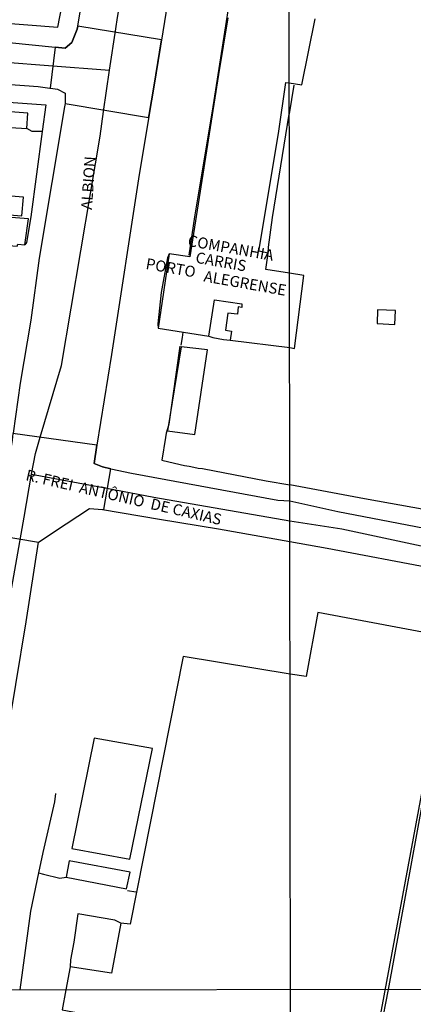
# Model space of a CAD drawing. Extents: x 183123 to 185537, y 1671509 to 1674286.
# Drawn here: x 184027 to 184117, y 1673172 to 1673396 of the extents above; entities that cross this region are included whole.
import ezdxf
from ezdxf.enums import TextEntityAlignment as Align

# ---------------------------------------------------------------- set-up
doc = ezdxf.new("R2010")
doc.units = 0
doc.header["$MEASUREMENT"] = 0
doc.layers.get('0').update_dxf_attribs({"linetype": 'CONTINUOUS'})
for name, color, linetype in [('V-CRUZAMENTO', 1, 'CONTINUOUS'), ('V-EDIFICACAO', 2, 'CONTINUOUS'), ('V-EDIFICACAO_IDENTIFICADA', 40, 'CONTINUOUS'), ('V-EIXO_DE_LOGRADOURO', 3, 'CONTINUOUS'), ('V-LOTE', 1, 'CONTINUOUS'), ('V-NOME_DOS_LOGRADOUROS', 7, 'CONTINUOUS'), ('V-QUADRA', 2, 'CONTINUOUS'), ('V-TESTADA', 210, 'CONTINUOUS'), ('X-LIMITE_1000', 7, 'CONTINUOUS')]:
    doc.layers.add(name, color=color, linetype=linetype)

# ---------------------------------------------------------------- blocks, each defined once
blk = doc.blocks.new('872GIIP_img_geo')
at = {"layer": 'V-CRUZAMENTO'}
for points in [[(184057.55, 1673380.52), (184059.28, 1673391.27), (184040.24, 1673394.4), (184040.13, 1673393.73), (184038.94, 1673390.67), (184037.39, 1673389.37), (184035.11, 1673389.6), (184033.97, 1673380.32), (184034.55, 1673380.25), (184035.68, 1673380.11), (184037.39, 1673379.16), (184037.39, 1673376.85), (184056.38, 1673373.63), (184056.49, 1673374.3)], [(184043.95, 1673295.03), (184044.61, 1673299.16), (184025.52, 1673301.82), (184025.31, 1673300.3), (184023.19, 1673286.8), (184022.67, 1673283.68), (184021.85, 1673278.73), (184031.3, 1673277.17), (184037.59, 1673281.29), (184042.9, 1673284.78), (184045.88, 1673284.61), (184045.91, 1673284.61), (184046.19, 1673284.56), (184047.81, 1673293.83), (184045.88, 1673294.25)]]:
    blk.add_lwpolyline(points, close=True, dxfattribs=at)
at = {"layer": 'V-EDIFICACAO'}
for points in [[(184018.86, 1673375.39), (184018.65, 1673371.75), (184028.65, 1673371.15), (184028.91, 1673374.66), (184018.86, 1673375.39)], [(184019.29, 1673356.23), (184018.9, 1673351.96), (184027.54, 1673351.27), (184027.92, 1673355.55), (184019.29, 1673356.23)], [(184015.31, 1673351.7), (184015.31, 1673351.7), (184014.76, 1673345.33), (184026.47, 1673344.43), (184026.6, 1673344.86), (184028.22, 1673344.73), (184029.08, 1673350.63), (184015.31, 1673351.7), (184015.31, 1673351.7)], [(184108.44, 1673329.96), (184108.31, 1673326.86), (184112.34, 1673326.6), (184112.5, 1673329.77), (184108.44, 1673329.96)], [(184064.22, 1673251.2), (184052.16, 1673190.36), (184050.02, 1673190.62), (184047.93, 1673179.21), (184047.93, 1673179.21), (184038.52, 1673180.7), (184037.55, 1673175.43), (184036.68, 1673170.93), (184068.87, 1673164.93), (184088.68, 1673160.95), (184106.9, 1673157.76), (184106.9, 1673157.76), (184106.9, 1673157.76), (184125.07, 1673255.53), (184094.82, 1673261.18), (184092.23, 1673246.6), (184088.56, 1673247.13), (184064.22, 1673251.2)], [(184141.07, 1673175.58), (184154.46, 1673248.74), (184154.46, 1673248.74), (184133.95, 1673252.47), (184134.18, 1673253.93), (184125.5, 1673255.46), (184110.85, 1673175.53), (184107.33, 1673157.65), (184111.52, 1673156.85), (184113.52, 1673166.83), (184121.74, 1673165.15), (184138.76, 1673162.2)], [(184043.95, 1673232.64), (184038.91, 1673207.55), (184052.12, 1673205.15), (184057.25, 1673230.25), (184043.95, 1673232.64)], [(184038.31, 1673204.73), (184037.63, 1673201.01), (184051.35, 1673198.4), (184052.16, 1673202.2), (184038.31, 1673204.73)]]:
    blk.add_lwpolyline(points, close=True, dxfattribs=at)
at = {"layer": 'V-EDIFICACAO_IDENTIFICADA'}
blk.add_lwpolyline([(184074.36, 1673396.32), (184072.28, 1673383.45), (184072.28, 1673383.45), (184065.77, 1673342.02), (184065.77, 1673342.02), (184065.77, 1673342.02), (184065.77, 1673342.02), (184065.77, 1673342.02), (184065.77, 1673342.02), (184061.03, 1673342.66), (184058.55, 1673325.77), (184058.55, 1673325.77), (184058.55, 1673325.77), (184058.55, 1673325.77), (184070.1, 1673323.98), (184070.1, 1673323.98), (184070.1, 1673323.98), (184070.1, 1673323.98), (184071.39, 1673332.2), (184071.39, 1673332.2), (184071.39, 1673332.2), (184077.59, 1673331.33), (184077.54, 1673330.49), (184076.77, 1673330.59), (184076.61, 1673328.98), (184074.37, 1673329.16), (184073.82, 1673325.33), (184075.24, 1673325.1), (184074.95, 1673323.08), (184088.45, 1673321.35), (184088.45, 1673321.35), (184089.55, 1673321.19), (184091.64, 1673337.76), (184088.42, 1673338.3), (184088.42, 1673338.3), (184083, 1673339.12), (184083, 1673339.12), (184083, 1673339.12), (184083.55, 1673342.8), (184083.55, 1673342.8), (184083.55, 1673342.8), (184083.55, 1673342.8), (184081.41, 1673343.25), (184081.41, 1673343.25), (184085.92, 1673370.04), (184087.57, 1673381.62), (184087.57, 1673381.62), (184088.36, 1673381.53), (184088.36, 1673381.53), (184091.21, 1673381.05), (184094.27, 1673396.09)], dxfattribs=at)
blk.add_lwpolyline([(184060.7, 1673302.44), (184060.7, 1673302.44), (184060.7, 1673302.44), (184060.7, 1673302.44), (184066.89, 1673301.6), (184069.73, 1673320.86), (184069.73, 1673320.86), (184063.78, 1673321.53), (184060.7, 1673302.44)], close=True, dxfattribs=at)
at = {"layer": 'V-EIXO_DE_LOGRADOURO'}
for points in [[(184048.89, 1673393.83), (184049.26, 1673396.37), (184054.13, 1673424.67), (184053.67, 1673440.4), (184056.68, 1673467.58), (184060.62, 1673495.43), (184065.26, 1673524.18), (184070.13, 1673552.93), (184071.72, 1673563.27)], [(183874.52, 1673397.52), (183894.27, 1673395.8), (183952.23, 1673391.76), (184034.56, 1673385.42)], [(184047.51, 1673384.42), (184048.89, 1673393.83)], [(184034.56, 1673385.42), (184046.51, 1673384.5), (184047.51, 1673384.42)], [(184046.13, 1673374.99), (184047.51, 1673384.42)], [(184031.72, 1673301.04), (184036.52, 1673317.29), (184045.32, 1673369.41), (184046.13, 1673374.99)], [(184029.77, 1673292.57), (184030.61, 1673297.29), (184031.72, 1673301.04)], [(184028.03, 1673282.82), (184029.77, 1673292.57)], [(184029.77, 1673292.57), (184046.88, 1673289.39)], [(184046.88, 1673289.39), (184057.58, 1673287.4), (184088.51, 1673282.01)], [(184016.93, 1673216.78), (184019.72, 1673235.19), (184022.27, 1673250.57), (184028.03, 1673282.82)], [(184088.51, 1673282.01), (184100.31, 1673280.15), (184140.61, 1673271.57), (184154.52, 1673268.91), (184199.73, 1673261.04), (184201.88, 1673260.47), (184211.65, 1673258.73), (184218.25, 1673257.86), (184271.62, 1673248.1), (184278.83, 1673246.57), (184281.49, 1673244.58), (184283.33, 1673237.47), (184284.35, 1673227.7), (184288.04, 1673197.94), (184291.1, 1673178.1), (184291.71, 1673175.79)]]:
    blk.add_lwpolyline(points, dxfattribs=at)
at = {"layer": 'V-LOTE'}
for points in [[(183963.41, 1673381.81), (184003.19, 1673379.1), (184015.99, 1673377.76), (184032.96, 1673376.52), (184032.15, 1673370.45)], [(184089.36, 1673380.97), (184088.37, 1673374.45)], [(184083.55, 1673342.8), (184083.61, 1673344.15), (184084.57, 1673350.89), (184088.37, 1673374.43)], [(184088.37, 1673374.45), (184088.37, 1673374.43)], [(184032.15, 1673370.45), (184031.08, 1673370.47), (184029.9, 1673370.48), (184028.65, 1673371.15)], [(184032.15, 1673370.45), (184029.59, 1673351.08)], [(184064.18, 1673324.9), (184063.98, 1673323.67), (184063.69, 1673321.94)], [(184070.1, 1673323.98), (184070.99, 1673323.63), (184073.42, 1673323.24), (184074.95, 1673323.08)], [(184060.39, 1673301.94), (184060.23, 1673300.94), (184059.41, 1673295.78), (184063.56, 1673294.79), (184064.56, 1673294.55)], [(184067.65, 1673293.94), (184068.65, 1673293.88), (184083.13, 1673291.08), (184088.49, 1673290.2)], [(184263.42, 1673257.98), (184228.36, 1673264.28), (184193.79, 1673270.84), (184136.33, 1673281.44), (184105.49, 1673286.97), (184088.49, 1673290.2)], [(184031.31, 1673202.03), (184032.48, 1673201.73), (184036.15, 1673200.8), (184037.63, 1673201.01)], [(184051.56, 1673198.03), (184053.47, 1673197.69)], [(184050.02, 1673190.62), (184048.65, 1673191.25), (184040.28, 1673192.71), (184039.35, 1673186.27), (184038.6, 1673182.23), (184038.52, 1673180.7)]]:
    blk.add_lwpolyline(points, dxfattribs=at)
at = {"layer": 'V-QUADRA'}
for points in [[(184067.4, 1673441.64), (184059.58, 1673393.13), (184057.55, 1673380.52), (184056.49, 1673374.3), (184056.4, 1673373.77), (184054.19, 1673360.73), (184047.93, 1673319.83), (184044.61, 1673299.16), (184043.95, 1673295.03), (184045.88, 1673294.25), (184047.81, 1673293.83), (184052.48, 1673292.82), (184085.75, 1673286.7), (184088.5, 1673286.54), (184099.39, 1673284.14), (184119.11, 1673280.36)], [(183930.78, 1673397.72), (183984.06, 1673393.52), (184010.7, 1673391.82), (184024.64, 1673390.67), (184035.11, 1673389.6), (184037.39, 1673389.37), (184038.94, 1673390.67), (184040.13, 1673393.73), (184040.24, 1673394.4), (184044.23, 1673418.18)], [(183978.13, 1673384.56), (184031.28, 1673380.66), (184033.9, 1673380.33), (184034.55, 1673380.25), (184035.68, 1673380.11), (184037.39, 1673379.16), (184037.39, 1673376.85), (184037.25, 1673376.04), (184031.48, 1673341.72), (184029.56, 1673327.61), (184027.12, 1673313.3), (184025.54, 1673301.95)], [(184009.42, 1673136.34), (184017.98, 1673175.4), (184015.5, 1673179.74), (184016.47, 1673186.52), (184018.34, 1673197.79), (184021.42, 1673216.31), (184028.51, 1673259.04), (184031.3, 1673277.17), (184037.59, 1673281.29), (184042.9, 1673284.78), (184045.88, 1673284.61), (184045.91, 1673284.61), (184058.82, 1673282.35), (184072.3, 1673280.2), (184088.51, 1673277.28), (184096.94, 1673275.82), (184121.03, 1673271.23)]]:
    blk.add_lwpolyline(points, dxfattribs=at)
at = {"layer": 'V-TESTADA'}
for points in [[(184006.36, 1673396.44), (184035.71, 1673394.18), (184037.56, 1673403.61), (184037.64, 1673404.15)], [(184074.97, 1673399.17), (184074.39, 1673397.92), (184071.01, 1673376.1), (184066.78, 1673351.11), (184065.51, 1673342.37)], [(184029.59, 1673351.08), (184028.61, 1673345.25), (184028.22, 1673344.73)], [(184061.03, 1673342.66), (184060.7, 1673341.76), (184059.26, 1673333.91), (184058.44, 1673326.78), (184058.55, 1673325.77)], [(184063.48, 1673321.69), (184060.94, 1673303.98), (184060.67, 1673302.94), (184060.39, 1673301.94)], [(184064.56, 1673294.55), (184065.56, 1673294.42), (184066.65, 1673294.17), (184067.65, 1673293.94)], [(184035.2, 1673220.05), (184034.94, 1673218.12), (184032.28, 1673206.68), (184031.31, 1673202.03)], [(184031.31, 1673202.03), (184029.5, 1673193.34), (184027.07, 1673175.41)]]:
    blk.add_lwpolyline(points, dxfattribs=at)
at = {"layer": 'X-LIMITE_1000'}
for p, q in [((184091.05, 1671512.66), (184087.06, 1674284)), ((185535.14, 1673177.5), (183124.34, 1673174.07))]:
    blk.add_line(p, q, dxfattribs=at)
at = {"layer": 'V-NOME_DOS_LOGRADOUROS'}
for s, height, rotation, p in [('ALBION', 2.5, 86, (184044.25, 1673352.57)), ('COMPANHIA', 2.5, 350, (184064.99, 1673343.72)), ('CARRIS', 2.5, 350, (184066.77, 1673339.9)), ('PORTO', 2.5, 350, (184055.44, 1673338.49)), ('ALEGRENSE', 2.5, 350, (184068.61, 1673335.65)), ('R. FREI  ANTÔNIO  DE CAXIAS', 2.4998, 347, (184028.08, 1673290.51))]:
    blk.add_text(s, height=height, rotation=rotation, dxfattribs=at).set_placement(p, align=Align.BOTTOM_LEFT)

msp = doc.modelspace()

# ---------------------------------------------------------------- block references
at = {"linetype": 'Continuous'}
msp.add_blockref('872GIIP_img_geo', (0, 0), dxfattribs=at)

doc.saveas('drawing.dxf')
